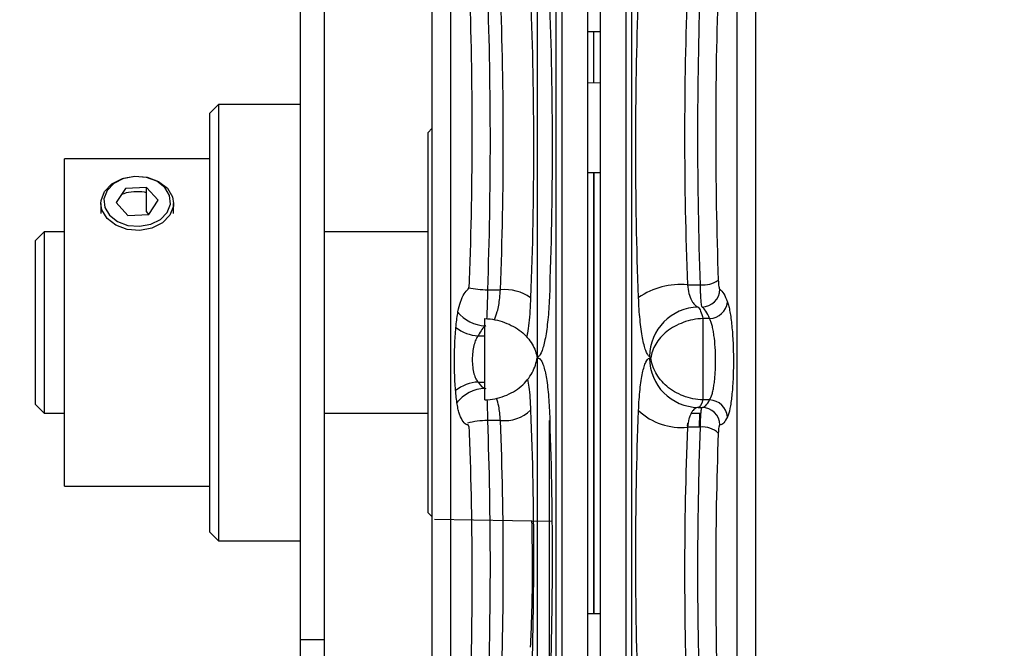
# Model space of a CAD drawing. Units: inches. Extents: x 170 to 284, y 215 to 248.
# Drawn here: x 177 to 177, y 244 to 244 of the extents above; entities that cross this region are included whole.
import ezdxf

# ---------------------------------------------------------------- set-up
doc = ezdxf.new("R2010")
doc.units = ezdxf.units.IN
doc.header["$LTSCALE"] = 0.25
doc.header["$MEASUREMENT"] = 0
doc.layers.add('ANNOTATIONS', color=1, linetype='Continuous')
doc.layers.add('LH BENCH MOUNT', color=7, linetype='Continuous')
doc.styles.add('ARIAL', font='arial.ttf', dxfattribs={"height": 0.09375})
doc.dimstyles.new('STANDARD$0', dxfattribs={"dimtxt": 0.09375, "dimasz": 0.09375, "dimexe": 0.03125, "dimexo": 0.046875, "dimgap": 0.09, "dimtad": 0, "dimtih": 1, "dimtoh": 1, "dimdec": 4, "dimzin": 0, "dimdsep": 46, "dimtxsty": 'ARIAL', "dimcen": 0.09, "dimadec": 0, "dimazin": 0, "dimtfac": 1, "dimtdec": 4, "dimtofl": 0, "dimtmove": 0, "dimatfit": 1, "dimfxl": 1, "dimtolj": 1, "dimtzin": 0, "dimarcsym": 0})

# ---------------------------------------------------------------- blocks, each defined once
blk = doc.blocks.new('*D17')
at = {"layer": 'ANNOTATIONS', "color": 0, "lineweight": -2, "transparency": 16777216}
for p, q in [((177.0887143057972, 243.9812989451605), (177.0887143057972, 244.9930576089129)), ((177.6444272676722, 244.7914667614839), (177.6444272676722, 244.9930576089129)), ((176.9949643057972, 244.9618076089129), (176.9012143057972, 244.9618076089129)), ((177.7381772676722, 244.9618076089129), (177.8319272676722, 244.9618076089129))]:
    blk.add_line(p, q, dxfattribs=at)
at = {"layer": 'ANNOTATIONS', "color": 0, "transparency": 16777216}
for points in [[(176.9949643057972, 244.9774326089129), (176.9949643057972, 244.9461826089129), (177.0887143057972, 244.9618076089129)], [(177.7381772676722, 244.9774326089129), (177.7381772676722, 244.9461826089129), (177.6444272676722, 244.9618076089129)]]:
    blk.add_solid(points, dxfattribs=at)
at = {"layer": 'defpoints', "color": 0, "transparency": 16777216}
for p in [(177.0887143057972, 244.9618076089129), (177.6444272676722, 244.7445917614839), (177.0887143057972, 243.9344239451605)]:
    blk.add_point(p, dxfattribs=at)
at = {"layer": 'ANNOTATIONS', "color": 0, "transparency": 16777216, "insert": (176.6108924265339, 244.9618076089129), "char_height": 0.09375, "attachment_point": 5, "style": 'ARIAL'}
blk.add_mtext('\\A1;24 1/2"', dxfattribs=at)

msp = doc.modelspace()

# ---------------------------------------------------------------- linework, layer by layer
at = {"layer": 'LH BENCH MOUNT'}
for p, q in [((177.1371190464222, 244.0247229464105), (177.1371190464222, 243.8250004089105)), ((177.1705191651722, 243.8896241542587), (177.1705191651722, 244.0247229464105)), ((177.1349421134159, 244.0243781540947), (177.1349421134159, 243.8897458193191)), ((177.1726960981784, 243.8325959689105), (177.1726960981784, 244.0243781540947)), ((177.1472531613432, 243.8987531647443), (177.1472531613432, 243.9988518158225)), ((177.1494300943494, 243.8986314996839), (177.1494300943494, 243.9991966081382)), ((177.1582081172449, 243.9991966081382), (177.1582081172449, 243.8505267471828)), ((177.1501142063877, 243.8990730976158), (177.1501142063877, 243.9979451430663)), ((177.1575240052067, 243.9979451430663), (177.1575240052067, 243.8517782122547)), ((177.1531089016976, 243.9000137316129), (177.1531089016976, 243.9952794363054)), ((177.1545293098967, 243.9952794363054), (177.1545293098967, 243.8544439190157)), ((177.1195712682972, 243.9618048584811), (177.1195712682972, 243.8879184968399)), ((177.1223856945472, 243.9618048584811), (177.1223856945472, 243.8879184968399)), ((177.1538191057972, 243.9587704276605), (177.1531089016976, 243.9587704276605)), ((177.1545293098967, 243.9587704276605), (177.1538191057972, 243.9587704276605)), ((177.1538191057972, 243.9527869536487), (177.1538191057972, 243.9587704276605)), ((177.1545293098967, 243.9527993503073), (177.1531089016976, 243.95277455699)), ((177.1100768182972, 243.9502932401606), (177.1090595557972, 243.9492759776606)), ((177.1195712682972, 243.9502932401606), (177.1100768182972, 243.9502932401606)), ((177.1100768182972, 243.9502932401606), (177.1100768182972, 243.8994301151605)), ((177.1090595557972, 243.9004473776605), (177.1090595557972, 243.9492759776606)), ((177.1349421134159, 243.9474752790204), (177.1344911182972, 243.9470242839016)), ((177.1344911182972, 243.9026990714194), (177.1344911182972, 243.9470242839016)), ((177.1090595557972, 243.9439353495356), (177.0921051807972, 243.9439353495356)), ((177.0921051807972, 243.9106515784661), (177.0921051807972, 243.9439353495356)), ((177.1531089016976, 243.9423645821336), (177.1545293098967, 243.9423397888163)), ((177.1538191057972, 243.9128964744681), (177.1538191057972, 243.942352185475)), ((177.1538191057972, 243.942352185475), (177.1538191057972, 243.8909529276605)), ((177.0992163272825, 243.9404998440878), (177.0981409768949, 243.9388621439777)), ((177.1016577186847, 243.94062487955), (177.0992163272825, 243.9404998440878)), ((177.1030237596994, 243.9391122149021), (177.1016577186847, 243.94062487955)), ((177.1016577186847, 243.9377975173043), (177.1016577186847, 243.94062487955)), ((177.0963437745472, 243.9387609904602), (177.0963437745472, 243.937584807766)), ((177.0981409768949, 243.9388621439777), (177.0995070179096, 243.9373494793298)), ((177.1019484093119, 243.9374745147919), (177.1030237596994, 243.9391122149021)), ((177.1048209620472, 243.937584807766), (177.1048209620472, 243.9387609904602)), ((177.0995070179096, 243.9373494793298), (177.1019484093119, 243.9374745147919)), ((177.1019488315815, 243.9374751578856), (177.1016577186847, 243.9377975173043)), ((177.0897315682972, 243.9354412076605), (177.0887143057972, 243.9344239451605)), ((177.0921051807972, 243.9354412076605), (177.0897315682972, 243.9354412076605)), ((177.0897315682972, 243.9354412076605), (177.0897315682972, 243.9142821476605)), ((177.1344911182972, 243.9354412076605), (177.1223856945472, 243.9354412076605)), ((177.0887143057972, 243.9152994101605), (177.0887143057972, 243.9344239451605)), ((177.1414069236928, 243.9286826577855), (177.1429259665532, 243.9286826577855)), ((177.16471224504, 243.9292656383352), (177.1662312879004, 243.9292656383352)), ((177.1411193247432, 243.9158400565325), (177.1411193247432, 243.9253346637813)), ((177.1665188868512, 243.9253346637813), (177.1665188868512, 243.9158400565325)), ((177.1673041716598, 243.9253346637813), (177.1665188868512, 243.9253346637813)), ((177.1403340399346, 243.9233139842697), (177.1411193247432, 243.9233139842697)), ((177.1403340399346, 243.9179337068287), (177.1411193247432, 243.9179337068287)), ((177.1673041716598, 243.9158400565325), (177.1665188868512, 243.9158400565325)), ((177.0887143057972, 243.9152994101605), (177.0897315682972, 243.9142821476605)), ((177.1659831990094, 243.9149790298103), (177.1664202659962, 243.9149790298103)), ((177.0897315682972, 243.9142821476605), (177.0921051807972, 243.9142821476605)), ((177.1223856945472, 243.9142821476605), (177.1344911182972, 243.9142821476605)), ((177.1429259665543, 243.9134530957517), (177.1414069236939, 243.9134530957517)), ((177.1486487499012, 243.8996540245255), (177.1486487499012, 243.9134648618306)), ((177.1651716314958, 243.9142821476605), (177.1662978749887, 243.9142821476605)), ((177.1661141703223, 243.9142821476605), (177.1660863265732, 243.9126753575459)), ((177.1538191057972, 243.8909529276605), (177.1538191057972, 243.9128964744681)), ((177.1647061419582, 243.9131425642406), (177.1646994057197, 243.9127998170879)), ((177.1662312879015, 243.9126753575459), (177.1647122450412, 243.9126753575459)), ((177.0921051807972, 243.9057880057855), (177.0921051807972, 243.9106515784661)), ((177.0921051807972, 243.9057880057855), (177.1090595557972, 243.9057880057855)), ((177.1344911182972, 243.9026990714194), (177.1349421134159, 243.9022480763007)), ((177.1352373033784, 243.9019528863382), (177.1488795097551, 243.9017147607401)), ((177.1090595557972, 243.9004473776605), (177.1100768182972, 243.8994301151605)), ((177.1486487499012, 243.8828536497098), (177.1486487499012, 243.8996540245255)), ((177.1531089016976, 243.8544439190157), (177.1531089016976, 243.9000137316129)), ((177.1100768182972, 243.8994301151605), (177.1195712682972, 243.8994301151605)), ((177.1472531613432, 243.8677715116572), (177.1472531613432, 243.8987531647443)), ((177.1494300943494, 243.8505267471828), (177.1494300943494, 243.8986314996839)), ((177.1501142063877, 243.8517782122547), (177.1501142063877, 243.8990730976158)), ((177.1531089016976, 243.8909529276605), (177.1538191057972, 243.8909529276605)), ((177.1538191057972, 243.8909529276605), (177.1545293098967, 243.8909529276605)), ((177.1349421134159, 243.8897458193191), (177.1349421134159, 243.8253452012263)), ((177.1705191651722, 243.8325959689105), (177.1705191651722, 243.8896241542587)), ((177.1195712682972, 243.8879184968399), (177.1223856945472, 243.8879184968399)), ((177.1195712682972, 243.8879184968399), (177.1195712682972, 243.8736421084812)), ((177.1223856945472, 243.8879184968399), (177.1223856945472, 243.8736421084812))]:
    msp.add_line(p, q, dxfattribs=at)
at = {"layer": 'LH BENCH MOUNT', "flags": 128}
for points in [[(177.0970795304736, 243.9402637982908), (177.0967047065732, 243.9392942547188), (177.0967975859049, 243.9382876733362), (177.0973469658506, 243.9373654627133), (177.0982865830807, 243.9366388550617), (177.0995031058902, 243.9361954899876), (177.1008498036741, 243.9360888438624), (177.1021642448047, 243.9363317797828), (177.1032878882824, 243.9368949960913), (177.1040852061207, 243.937710560589), (177.1044600300212, 243.938680104161), (177.1043671506895, 243.9396866855435), (177.1038177707438, 243.9406088961664), (177.1028781535136, 243.9413355038181), (177.1016616307042, 243.9417788688921), (177.1003149329203, 243.9418855150173), (177.0990004917897, 243.941642579097), (177.0978768483119, 243.9410793627884), (177.0970795304736, 243.9402637982908)], [(177.0967749358803, 243.940148619646), (177.0976415857045, 243.9410351027956), (177.0988629373108, 243.9416472944353), (177.1002916776701, 243.9419113552183), (177.1017554796092, 243.941795435517), (177.1030777870107, 243.9413135169582), (177.104099110087, 243.9405237260325), (177.1046962622018, 243.9395213231816), (177.1048209620472, 243.9387609904602)], [(177.0963437745472, 243.9387609904602), (177.0963675185972, 243.9390947679373), (177.0967749358803, 243.940148619646)], [(177.1048209620472, 243.9387609904602), (177.1047972179971, 243.9384272129832), (177.1043898007141, 243.9373733612744), (177.1035231508899, 243.9364868781248), (177.1023017992836, 243.9358746864851), (177.1008730589243, 243.9356106257021), (177.0994092569852, 243.9357265454034), (177.0980869495836, 243.9362084639622), (177.0970656265074, 243.9369982548879), (177.0964684743925, 243.9380006577388), (177.0963437745472, 243.9387609904602)]]:
    msp.add_lwpolyline(points, dxfattribs=at)
at = {"layer": 'LH BENCH MOUNT'}
for centre, radius, start, end in [((177.1665165032109, 243.9324451096984), 0.003192238387406391, 264.8739874607171, 304.1336152204247), ((177.1417753521311, 243.9428337913615), 0.01415592882856505, 259.5265945619435, 268.5086264058248), ((177.143392230275, 243.9232904694017), 0.005412309805000026, 55.69560694169198, 94.94208569888733), ((177.163957341871, 243.9205354285628), 0.008762787311400741, 85.05791430294336, 124.3043930190362), ((177.1663720327307, 243.9287923932528), 0.002125263521848022, 271.3004503939128, 358.671718134651), ((177.1672288686359, 243.9274990738674), 0.002165719641720478, 271.9926010789061, 353.4916191758224), ((177.1413053172289, 243.9288001610212), 0.004324913765573264, 218.6944382546604, 267.5352405801387), ((177.1661173048881, 243.9208413423811), 0.005827877918212251, 91.31855527211286, 179.4640703430083), ((177.1406077492887, 243.9280230695196), 0.004717033040155079, 232.3569713228858, 266.6735012384819), ((177.1660339479836, 243.9207231183473), 0.005744312716023751, 180.2309073157378, 269.4938054367058), ((177.1405463106746, 243.9133791151927), 0.004559535484916138, 92.6683891913923, 128.7946399058272), ((177.1412369506755, 243.9129331733104), 0.004249917216222286, 91.58599094491078, 143.7046007056596), ((177.1672293703425, 243.9136806928587), 0.002160658860854218, 5.34599204392282, 88.01604203670625), ((177.1433895708383, 243.9178894399857), 0.004460502112372291, 264.0341633776001, 313.1921766283929), ((177.1639616476296, 243.9198580101114), 0.007221765321038903, 226.8078233378599, 275.9658366212653), ((177.1664022803518, 243.912884323161), 0.002094783862333274, 1.030863309409224, 89.5080570372412), ((177.141649695692, 243.9028516299336), 0.01060424517523499, 91.31183559215265, 104.1124657521963), ((177.1665130839758, 243.9100610374144), 0.002629463591213648, 46.9590720142135, 96.15212644926011)]:
    msp.add_arc(centre, radius, start, end, dxfattribs=at)
for points, knots in [([(177.1393304645177, 243.9298027941711), (177.1395284457557, 243.935559682356), (177.1396308775399, 243.941319432229), (177.1396308803275, 243.9528411724426), (177.1395284455939, 243.9586025251374), (177.1393304645187, 243.9643618751975)], [0, 0, 0, 0, 0.5, 0.5, 1, 1, 1, 1]), ([(177.1683077470767, 243.9643618752021), (177.1681097658386, 243.9586025204135), (177.1680073340545, 243.952841410185), (177.1680073312669, 243.941319669934), (177.1681097660004, 243.9355596776319), (177.1683077470757, 243.9298027941723)], [0, 0, 0, 0, 0.5, 0.5, 1, 1, 1, 1]), ([(177.1464425506414, 243.9626987134975), (177.1466600195373, 243.956879455325), (177.1467731058013, 243.9510557128744), (177.1467730697215, 243.9394093413996), (177.1466600165982, 243.9335855282887), (177.1464425506402, 243.9277613354358)], [0, 0, 0, 0, 0.5, 0.5, 1, 1, 1, 1]), ([(177.1486194836476, 243.9628636259884), (177.148836984771, 243.9570210012197), (177.1489500383878, 243.9511727933504), (177.1489500031477, 243.9394747106749), (177.1488369823473, 243.9336246512671), (177.1486194836464, 243.9277739735766)], [0, 0, 0, 0, 0.5, 0.5, 1, 1, 1, 1]), ([(177.1590187279468, 243.9277739735805), (177.1588012268234, 243.9336247164455), (177.1586881732066, 243.9394774807234), (177.1586882084467, 243.9511755620119), (177.1588012292471, 243.9570210663099), (177.159018727948, 243.9628636259956)], [0, 0, 0, 0, 0.5, 0.5, 1, 1, 1, 1]), ([(177.1016577186847, 243.9399840235713), (177.1015804742283, 243.9400059087608), (177.1011259459291, 243.9401346874257), (177.1001868123942, 243.9401088747616), (177.099242916547, 243.940007518752), (177.0988251356065, 243.9398099726601), (177.0987355176221, 243.9397675971449)], [0, 0, 0, 0, 0.08323047153524189, 0.4897517106395987, 0.8905468899470332, 1, 1, 1, 1]), ([(177.1391414864229, 243.9287431279108), (177.1391642457961, 243.9287587067311), (177.1391859547601, 243.9287949835382), (177.1392272667512, 243.9289084881861), (177.1392463435583, 243.9289848551152), (177.1392966586173, 243.929264331616), (177.139320707798, 243.9295190887809), (177.1393304645177, 243.9298027941711)], [0, 0, 0, 0, 0.2499999999999898, 0.2499999999999898, 0.4999999999999796, 0.4999999999999796, 1, 1, 1, 1]), ([(177.1683077470757, 243.9298027941723), (177.1683175017597, 243.929519147975), (177.1683412501813, 243.9292667445308), (177.1684083239003, 243.928892726194), (177.1684512157089, 243.9287742791966), (177.1684967251705, 243.9287431279114)], [0, 0, 0, 0, 0.5, 0.5, 1, 1, 1, 1]), ([(177.1414069236928, 243.9286826577855), (177.1414033886357, 243.9283657304985), (177.1413929861901, 243.9274331235594), (177.1413617724428, 243.9261723594323), (177.1413245030149, 243.9255729208839), (177.1413087687649, 243.9253198524437)], [0, 0, 0, 0, 0.2292519361308311, 0.67460883042373, 1, 1, 1, 1]), ([(177.1422092283913, 243.925198144577), (177.1423311248688, 243.9254865796882), (177.142596677555, 243.9261149384414), (177.1428285657393, 243.9274303872885), (177.1429014612534, 243.9283675961071), (177.1429259665532, 243.9286826577855)], [0, 0, 0, 0, 0.3603188861663848, 0.7849582703610899, 0.9999999999999999, 0.9999999999999999, 0.9999999999999999, 0.9999999999999999]), ([(177.16471224504, 243.9292656383352), (177.1647477224738, 243.9289054263731), (177.1648077565604, 243.9285737606111), (177.1649714110023, 243.9279630189945), (177.1650723375901, 243.9276957552465), (177.1652445344284, 243.9273567889315), (177.1653058744465, 243.9272535960969), (177.1654318674778, 243.927072759947), (177.1654969524894, 243.9269941593867), (177.1656980281796, 243.9267927598123), (177.1658400011516, 243.9267049382247), (177.1659831990088, 243.9266676771331)], [0, 0, 0, 0, 0.2499999999999931, 0.2499999999999931, 0.4999999999999862, 0.4999999999999862, 0.6249999999999843, 0.6249999999999843, 0.7499999999999825, 0.7499999999999825, 1, 1, 1, 1]), ([(177.1664202659952, 243.9266676771331), (177.1663973629615, 243.9267061625456), (177.1663750355483, 243.9267987586425), (177.1663441671108, 243.9270086639992), (177.1663342945784, 243.9270903197438), (177.1663153955592, 243.927277189868), (177.1663063173579, 243.9273833185693), (177.1662895854968, 243.9276131511974), (177.1662818681104, 243.9277372744717), (177.1662677262856, 243.9280037852796), (177.1662612586544, 243.9281473866124), (177.1662442575435, 243.9285978534133), (177.1662361310935, 243.9289204177615), (177.1662312879004, 243.9292656383352)], [0, 0, 0, 0, 0.2499999999999979, 0.2499999999999979, 0.3749999999999961, 0.3749999999999961, 0.4999999999999942, 0.4999999999999942, 0.6249999999999925, 0.6249999999999925, 0.7499999999999906, 0.7499999999999906, 1, 1, 1, 1]), ([(177.1382575807594, 243.9138820010955), (177.138205644571, 243.9139945622402), (177.1381554758723, 243.9141332504758), (177.1380605504713, 243.9144557271657), (177.1380155350498, 243.9146399509899), (177.1379302932441, 243.9150546028048), (177.1378897683213, 243.9152873025318), (177.1378156911421, 243.9157880053684), (177.1377820071945, 243.9160559454925), (177.1377211535151, 243.9166266416554), (177.1376938390804, 243.916931405927), (177.1376466629245, 243.917568533033), (177.1376270256189, 243.917897000182), (177.137595355759, 243.9185732093351), (177.1375833228401, 243.9189209496644), (177.1375671301082, 243.9196365241625), (177.1375631635553, 243.9199966698042), (177.1375632184335, 243.920716507704), (177.1375672216253, 243.9210770313273), (177.1375833886946, 243.9217993167657), (177.1375955980047, 243.9221594277644), (177.1376274077457, 243.9228563013928), (177.1376470649046, 243.9231961478042), (177.1376940041609, 243.9238585784128), (177.1377215316677, 243.9241829797994), (177.1377826477867, 243.924793284323), (177.1378163567519, 243.9250816512138), (177.1378901136181, 243.9256252836191), (177.1379305205105, 243.9258824123567), (177.138059167601, 243.9265866995673), (177.1381537113948, 243.926965658744), (177.1382575807594, 243.9272535926966)], [0, 0, 0, 0, 0.06249999999999979, 0.06249999999999979, 0.1249999999999996, 0.1249999999999996, 0.1874999999999994, 0.1874999999999994, 0.2499999999999992, 0.2499999999999992, 0.3124999999999989, 0.3124999999999989, 0.3749999999999988, 0.3749999999999988, 0.4374999999999986, 0.4374999999999986, 0.4999999999999983, 0.4999999999999983, 0.5624999999999981, 0.5624999999999981, 0.6249999999999979, 0.6249999999999979, 0.6874999999999977, 0.6874999999999977, 0.7499999999999976, 0.7499999999999976, 0.8124999999999973, 0.8124999999999973, 0.8749999999999971, 0.8749999999999971, 1, 1, 1, 1]), ([(177.1464425506402, 243.9277613354358), (177.1464176563355, 243.9272514890061), (177.1463439044416, 243.9257410174209), (177.146183643346, 243.9240652307163), (177.1460086100394, 243.9233339987362), (177.1459748188953, 243.9231928303739)], [0, 0, 0, 0, 0.2913634995250287, 0.8631938195100928, 1, 1, 1, 1]), ([(177.1486194836464, 243.9277739735766), (177.1486024881587, 243.9273167978762), (177.1485795586326, 243.9268720196474), (177.1485220860285, 243.92600712748), (177.1484877519322, 243.9255911049798), (177.1484095377418, 243.9248028543976), (177.148365527781, 243.9244286361241), (177.1482678645036, 243.9237205541452), (177.1482138900569, 243.9233857418104), (177.1481000295135, 243.9227791803911), (177.1480397877554, 243.9225043587238), (177.1479129897962, 243.9220112989782), (177.147845840944, 243.9217915984769), (177.1476395087818, 243.9212348282869), (177.1474965442087, 243.9209973345063), (177.1473485296783, 243.9208958540235)], [0, 0, 0, 0, 0.1249999999999998, 0.1249999999999998, 0.2499999999999997, 0.2499999999999997, 0.3749999999999995, 0.3749999999999995, 0.4999999999999993, 0.4999999999999993, 0.6249999999999991, 0.6249999999999991, 0.749999999999999, 0.749999999999999, 1, 1, 1, 1]), ([(177.1602896819155, 243.9208958540239), (177.1602156964901, 243.9209465792915), (177.160142584456, 243.9210321478317), (177.1599981664175, 243.9212723849091), (177.1599270766048, 243.921427256026), (177.1597904894211, 243.9217975543729), (177.1597245200128, 243.9220136775932), (177.1595974861345, 243.9225083598837), (177.1595360605725, 243.9227893607016), (177.1594222433363, 243.9233979764356), (177.1593694313179, 243.9237266799319), (177.1592722276154, 243.9244324647383), (177.1592275351906, 243.9248127615818), (177.1591096391453, 243.9260057158915), (177.1590527086742, 243.9268598978485), (177.1590187279468, 243.9277739735805)], [0, 0, 0, 0, 0.1249999999999993, 0.1249999999999993, 0.2499999999999985, 0.2499999999999985, 0.3749999999999978, 0.3749999999999978, 0.499999999999997, 0.499999999999997, 0.6249999999999962, 0.6249999999999962, 0.7499999999999956, 0.7499999999999956, 1, 1, 1, 1]), ([(177.169380630835, 243.9272535926966), (177.1694325670233, 243.9271096215454), (177.1694827357221, 243.9269404250053), (177.169577661123, 243.9265599581643), (177.1696226765446, 243.9263480964645), (177.1697079183503, 243.9258808988471), (177.1697484432731, 243.9256231048321), (177.1698225204522, 243.925076373981), (177.1698562043998, 243.9247874208354), (177.1699170580793, 243.9241786611184), (177.169944372514, 243.9238567549989), (177.1699915486698, 243.9231899624531), (177.1700111859755, 243.922849113804), (177.1700428558354, 243.9221529133427), (177.1700548887543, 243.9217975627871), (177.1700710814862, 243.9210717429318), (177.1700750480391, 243.9207090846203), (177.1700749931609, 243.9199892814698), (177.1700709899691, 243.919631293697), (177.1700548228998, 243.9189192373266), (177.1700426135897, 243.91856684803), (177.1700108038487, 243.917890053602), (177.1699911466898, 243.9175626007269), (177.1699442074334, 243.9169296860453), (177.1699166799266, 243.9166225601382), (177.1698555638077, 243.9160504820483), (177.1698218548424, 243.9157831424716), (177.1697480979762, 243.9152853375274), (177.1697076910839, 243.9150532302426), (177.1695790439934, 243.9144282426805), (177.1694845001996, 243.9141071168569), (177.169380630835, 243.9138820010955)], [0, 0, 0, 0, 0.06249999999999994, 0.06249999999999994, 0.1249999999999999, 0.1249999999999999, 0.1874999999999998, 0.1874999999999998, 0.2499999999999998, 0.2499999999999998, 0.3124999999999997, 0.3124999999999997, 0.3749999999999997, 0.3749999999999997, 0.4374999999999996, 0.4374999999999996, 0.4999999999999996, 0.4999999999999996, 0.5624999999999996, 0.5624999999999996, 0.6249999999999994, 0.6249999999999994, 0.6874999999999993, 0.6874999999999993, 0.7499999999999993, 0.7499999999999993, 0.8124999999999993, 0.8124999999999993, 0.8749999999999992, 0.8749999999999992, 1, 1, 1, 1]), ([(177.1659831990088, 243.9266676771331), (177.166074888487, 243.9265737634306), (177.1661654187407, 243.9264151736325), (177.1663442982086, 243.9259703228405), (177.1664327631525, 243.9256830427425), (177.1665188868512, 243.9253346637813)], [0, 0, 0, 0, 0.5, 0.5, 1, 1, 1, 1]), ([(177.1411193247432, 243.9253346637813), (177.1415097544352, 243.9253154372811), (177.1419009234607, 243.9252663732625), (177.1426705526584, 243.9251109007226), (177.1430442216334, 243.9250057024688), (177.1437659546788, 243.9247425730639), (177.1441108647211, 243.9245854270614), (177.1447552606631, 243.9242279564463), (177.1450508678096, 243.9240302580573), (177.1458634771746, 243.9233832620371), (177.1463032767312, 243.9228753702293), (177.1467695214527, 243.9220825010316), (177.1468946807193, 243.9218114260829), (177.1470872642521, 243.921272931061), (177.1471541641993, 243.9210062140071), (177.1471994846096, 243.9207541928315)], [0, 0, 0, 0, 0.1249999999999983, 0.1249999999999983, 0.2499999999999966, 0.2499999999999966, 0.3749999999999948, 0.3749999999999948, 0.4999999999999931, 0.4999999999999931, 0.7499999999999979, 0.7499999999999979, 0.8749999999999989, 0.8749999999999989, 1, 1, 1, 1]), ([(177.1665188868512, 243.9253346637813), (177.1661284571592, 243.9253154372811), (177.1657372881337, 243.9252663732625), (177.164967658936, 243.9251109007226), (177.164593989961, 243.9250057024688), (177.1638722569155, 243.9247425730639), (177.1635273468733, 243.9245854270614), (177.1628829509313, 243.9242279564463), (177.1625873437847, 243.9240302580573), (177.1617747344198, 243.9233832620371), (177.1613349348632, 243.9228753702293), (177.1608686901417, 243.9220825010316), (177.1607435308751, 243.9218114260829), (177.1605509473423, 243.921272931061), (177.1604840473951, 243.9210062140071), (177.1604387269848, 243.9207541928315)], [0, 0, 0, 0, 0.1249999999999984, 0.1249999999999984, 0.2499999999999967, 0.2499999999999967, 0.3749999999999951, 0.3749999999999951, 0.4999999999999934, 0.4999999999999934, 0.749999999999993, 0.749999999999993, 0.8749999999999966, 0.8749999999999966, 1, 1, 1, 1]), ([(177.1673041716598, 243.9158400565325), (177.1674075903516, 243.9159994025149), (177.1675018839251, 243.9162264981317), (177.1676303519207, 243.9166688830726), (177.1676707528948, 243.9168332997173), (177.1677445472239, 243.9171861374352), (177.1677783014981, 243.9173757231837), (177.1678395417011, 243.9177816801967), (177.1678671559919, 243.9179998034178), (177.1679142700596, 243.9184496000795), (177.167934012191, 243.9186824108146), (177.1679659725554, 243.9191638120843), (177.1679782489924, 243.9194145964545), (177.1679945077842, 243.919921524314), (177.1679985337547, 243.9201763914338), (177.1679986167603, 243.9209451040795), (177.1679821272782, 243.9214690651977), (177.1679184864359, 243.9224594917908), (177.1678704138549, 243.9229406905063), (177.1677789432728, 243.9235886773215), (177.1677452113838, 243.9237935943094), (177.1676710902295, 243.9241811015147), (177.1676305842339, 243.9243636339174), (177.1675454536544, 243.92469429755), (177.1675005284164, 243.92484417058), (177.167405869968, 243.9251132454615), (177.1673558832753, 243.925232856771), (177.1673041716598, 243.9253346637813)], [0, 0, 0, 0, 0.1249999999999909, 0.1249999999999909, 0.1874999999999889, 0.1874999999999889, 0.249999999999987, 0.249999999999987, 0.312499999999985, 0.312499999999985, 0.374999999999983, 0.374999999999983, 0.437499999999981, 0.437499999999981, 0.499999999999979, 0.499999999999979, 0.6249999999999837, 0.6249999999999837, 0.7499999999999883, 0.7499999999999883, 0.8124999999999913, 0.8124999999999913, 0.8749999999999942, 0.8749999999999942, 0.9374999999999971, 0.9374999999999971, 1, 1, 1, 1]), ([(177.1403340399346, 243.9233139842697), (177.1402330640422, 243.9232013332974), (177.140140170257, 243.9230532157507), (177.1399702544928, 243.9226835961195), (177.1398953828219, 243.9224654399458), (177.1398025146003, 243.9220986005238), (177.1397744233222, 243.9219678751953), (177.1397263269271, 243.9216996726499), (177.1397061041344, 243.9215616699611), (177.1396568775659, 243.9211358714005), (177.1396397083383, 243.9208343361941), (177.1396395920238, 243.9202440867915), (177.1396566891419, 243.9199464132943), (177.1397220446221, 243.9193956629169), (177.1397712767096, 243.9191338710516), (177.1398946123134, 243.9186767348494), (177.1399702312347, 243.9184751004484), (177.1401392054, 243.9181488590104), (177.1402330515557, 243.918021880951), (177.1403340399346, 243.9179337068287)], [0, 0, 0, 0, 0.1250000000000154, 0.1250000000000154, 0.2500000000000309, 0.2500000000000309, 0.3125000000000362, 0.3125000000000362, 0.3750000000000416, 0.3750000000000416, 0.5000000000000333, 0.5000000000000333, 0.625000000000025, 0.625000000000025, 0.7500000000000167, 0.7500000000000167, 0.8750000000000083, 0.8750000000000083, 1, 1, 1, 1]), ([(177.1411193247432, 243.9158400565325), (177.1415097544352, 243.91585510363), (177.1419009234607, 243.9159028666829), (177.1426705526584, 243.9160613960343), (177.1430442216334, 243.916170908134), (177.1437659546788, 243.916447896704), (177.1441108647211, 243.9166145583017), (177.1447552606631, 243.9169954861928), (177.1450508678096, 243.9172069391357), (177.1458634771746, 243.917900736311), (177.1463032767312, 243.9184474352602), (177.1467695214527, 243.9193046066409), (177.1468946807193, 243.9195982741659), (177.1470872642521, 243.9201841850466), (177.1471541641993, 243.9204755861823), (177.1471994846096, 243.9207541928315)], [0, 0, 0, 0, 0.1249999999999974, 0.1249999999999974, 0.2499999999999948, 0.2499999999999948, 0.3749999999999922, 0.3749999999999922, 0.4999999999999896, 0.4999999999999896, 0.7499999999999891, 0.7499999999999891, 0.8749999999999944, 0.8749999999999944, 1, 1, 1, 1]), ([(177.1473485296789, 243.9206999682958), (177.1474225151043, 243.9206926467824), (177.1474956271384, 243.9206499726568), (177.1476400451769, 243.9204945153986), (177.1477111349895, 243.9203814035488), (177.1478477221733, 243.9200914809635), (177.1479136915815, 243.9199142509168), (177.1480407254599, 243.9194947484592), (177.1481021510219, 243.9192502525744), (177.1482159682581, 243.9187097606584), (177.1482687802765, 243.9184129223156), (177.1483659839789, 243.9177665159529), (177.1484106764037, 243.9174139239918), (177.1485285724491, 243.916295683315), (177.1485855029202, 243.9154799882059), (177.1486194836476, 243.9145928947844)], [0, 0, 0, 0, 0.1249999999999999, 0.1249999999999999, 0.2499999999999998, 0.2499999999999998, 0.3749999999999997, 0.3749999999999997, 0.4999999999999996, 0.4999999999999996, 0.6249999999999994, 0.6249999999999994, 0.7499999999999993, 0.7499999999999993, 1, 1, 1, 1]), ([(177.1590187279479, 243.9145928947876), (177.1590357234357, 243.9150365752641), (177.1590586529618, 243.9154648478388), (177.1591161255658, 243.9162907369506), (177.1591504596621, 243.9166844118654), (177.1592286738526, 243.9174231234348), (177.1592726838134, 243.9177700621609), (177.1593703470908, 243.9184184924709), (177.1594243215375, 243.9187207452245), (177.1595381820809, 243.9192591694952), (177.1595984238389, 243.9194981933949), (177.1597252217982, 243.9199162155074), (177.1597923706504, 243.9200963281284), (177.1599987028125, 243.9205316858089), (177.1601416673857, 243.9206853209463), (177.1602896819161, 243.9206999682959)], [0, 0, 0, 0, 0.1249999999999996, 0.1249999999999996, 0.2499999999999992, 0.2499999999999992, 0.3749999999999988, 0.3749999999999988, 0.4999999999999984, 0.4999999999999984, 0.624999999999998, 0.624999999999998, 0.7499999999999977, 0.7499999999999977, 1, 1, 1, 1]), ([(177.1665188868512, 243.9158400565325), (177.1661284571592, 243.91585510363), (177.1657372881337, 243.9159028666829), (177.164967658936, 243.9160613960343), (177.164593989961, 243.916170908134), (177.1638722569155, 243.916447896704), (177.1635273468733, 243.9166145583017), (177.1628829509313, 243.9169954861928), (177.1625873437847, 243.9172069391357), (177.1617747344198, 243.917900736311), (177.1613349348632, 243.9184474352602), (177.1608686901417, 243.9193046066409), (177.1607435308751, 243.9195982741659), (177.1605509473423, 243.9201841850466), (177.1604840473951, 243.9204755861823), (177.1604387269848, 243.9207541928315)], [0, 0, 0, 0, 0.1249999999999958, 0.1249999999999958, 0.2499999999999917, 0.2499999999999917, 0.3749999999999875, 0.3749999999999875, 0.4999999999999833, 0.4999999999999833, 0.7499999999999903, 0.7499999999999903, 0.8749999999999951, 0.8749999999999951, 1, 1, 1, 1]), ([(177.1460906843017, 243.9182388853066), (177.1461448303611, 243.9179555096133), (177.1463220493508, 243.9170280265317), (177.1463931638749, 243.9156172182777), (177.1464425506414, 243.9146374569881)], [0, 0, 0, 0, 0.3055319269944619, 1, 1, 1, 1]), ([(177.1413481921731, 243.9158561399442), (177.1413590467509, 243.9156240734715), (177.1413882074315, 243.9150006299459), (177.1413997055553, 243.9140499198456), (177.1414069236939, 243.9134530957517)], [0, 0, 0, 0, 0.3722333510806557, 1, 1, 1, 1]), ([(177.1429259665543, 243.9134530957517), (177.1428733143834, 243.9140470952586), (177.1427815212427, 243.9150826666181), (177.1425639684351, 243.9157493270459), (177.1424712030303, 243.9160335937721)], [0, 0, 0, 0, 0.5735959201682194, 1, 1, 1, 1]), ([(177.1464425506414, 243.9146374569881), (177.1466600195373, 243.9089856683917), (177.1467731058013, 243.9033320618723), (177.1467730697215, 243.8920324167429), (177.1466600165982, 243.8863852273535), (177.1464425506402, 243.8807402032356)], [0, 0, 0, 0, 0.5, 0.5, 1, 1, 1, 1]), ([(177.1486194836476, 243.9145928947844), (177.1488369847709, 243.9089148581353), (177.1489500383878, 243.9032355082013), (177.1489500031477, 243.8918856919589), (177.1488369823473, 243.8862150434502), (177.1486194836464, 243.8805479000574)], [0, 0, 0, 0, 0.5, 0.5, 1, 1, 1, 1]), ([(177.1590187279468, 243.880547900065), (177.1588012268234, 243.8862151065866), (177.1586881732066, 243.891888377942), (177.1586882084467, 243.9032381960347), (177.1588012292471, 243.9089149213894), (177.1590187279479, 243.9145928947876)], [0, 0, 0, 0, 0.5, 0.5, 1, 1, 1, 1]), ([(177.1659831990094, 243.9149790298103), (177.1658400056554, 243.914973844418), (177.1657008726452, 243.9149194318254), (177.1654988441495, 243.9147633504565), (177.1654326339517, 243.9146984329997), (177.1653067183225, 243.9145463938285), (177.1652464889391, 243.9144589429312), (177.1651319109008, 243.9142603654813), (177.1650771371267, 243.9141481039969), (177.1649770392067, 243.9139042310597), (177.1649315936786, 243.9137727942654), (177.1648097708582, 243.9133493748608), (177.1647477170677, 243.9130247923318), (177.1647122450412, 243.9126753575459)], [0, 0, 0, 0, 0.249999999999992, 0.249999999999992, 0.374999999999999, 0.374999999999999, 0.5000000000000061, 0.5000000000000061, 0.6250000000000132, 0.6250000000000132, 0.7500000000000202, 0.7500000000000202, 1, 1, 1, 1]), ([(177.1662312879015, 243.9126753575459), (177.1662361324013, 243.9130103908874), (177.1662445027779, 243.9133254724273), (177.1662614240593, 243.913743618887), (177.1662677932493, 243.9138745113407), (177.1662820017114, 243.9141191002683), (177.1662898897577, 243.9142330998866), (177.166306631914, 243.9144361638855), (177.1663155365806, 243.9145262946554), (177.1663344003279, 243.9146838928991), (177.1663444483475, 243.9147517785889), (177.1663755405328, 243.9149158448153), (177.1663973568054, 243.9149736724286), (177.1664202659962, 243.9149790298103)], [0, 0, 0, 0, 0.2499999999999841, 0.2499999999999841, 0.3749999999999865, 0.3749999999999865, 0.4999999999999889, 0.4999999999999889, 0.6249999999999912, 0.6249999999999912, 0.7499999999999937, 0.7499999999999937, 1, 1, 1, 1]), ([(177.1393304645187, 243.9119828238566), (177.1393207098347, 243.9122580034844), (177.1392969614131, 243.9124941702968), (177.1392298876941, 243.9128255253448), (177.1391869958855, 243.9129178166145), (177.1391414864239, 243.9129220103927)], [0, 0, 0, 0, 0.5, 0.5, 1, 1, 1, 1]), ([(177.1684967251714, 243.9129220103927), (177.1684739657982, 243.9129199130758), (177.1684522568343, 243.9128966767859), (177.1684109448431, 243.9128083810812), (177.1683918680361, 243.9127438668809), (177.168341552977, 243.9124963838135), (177.1683175037964, 243.9122580609109), (177.1683077470767, 243.9119828238572)], [0, 0, 0, 0, 0.2500000000000018, 0.2500000000000018, 0.5000000000000037, 0.5000000000000037, 1, 1, 1, 1]), ([(177.1393304645177, 243.8784526048191), (177.1395284457557, 243.8840409459865), (177.1396308775399, 243.8896307890818), (177.1396308803275, 243.9008095144132), (177.1395284455939, 243.9063977779009), (177.1393304645187, 243.9119828238566)], [0, 0, 0, 0, 0.5, 0.5, 1, 1, 1, 1]), ([(177.1683077470767, 243.9119828238572), (177.1681097658386, 243.9063977733175), (177.1680073340545, 243.9008097450348), (177.1680073312669, 243.8896310197532), (177.1681097660004, 243.8840409414032), (177.1683077470757, 243.8784526048241)], [0, 0, 0, 0, 0.5, 0.5, 1, 1, 1, 1]), ([(177.1464425506414, 243.8870246418236), (177.1465318745179, 243.8893115349958), (177.1467235311433, 243.8942183778794), (177.1466378234845, 243.8991314255992), (177.1465920609115, 243.9017546883082)], [0, 0, 0, 0, 0.4660620334550418, 1, 1, 1, 1])]:
    msp.add_open_spline(points, degree=3, knots=knots, dxfattribs=at)
for points in [[(177.1647122450412, 243.963957034758), (177.1644948141707, 243.9581751353541), (177.1642686016653, 243.9466113365466), (177.1644948141699, 243.9350475377391), (177.16471224504, 243.9292656383352)], [(177.1662312879004, 243.9292656383352), (177.1660332143495, 243.9350475377391), (177.1658285326211, 243.9466113365466), (177.1660332143502, 243.9581751353541), (177.1662312879015, 243.963957034758)], [(177.1414069236939, 243.9633740542049), (177.1416049972449, 243.9575921548017), (177.1418096789733, 243.9460283559952), (177.1416049972442, 243.9344645571888), (177.1414069236928, 243.9286826577855)], [(177.1429259665532, 243.9286826577855), (177.1431433974237, 243.9344645571888), (177.143369609929, 243.9460283559952), (177.1431433974245, 243.9575921548017), (177.1429259665543, 243.9633740542049)], [(177.1382575807594, 243.9272535926966), (177.1385401525989, 243.9280369038005), (177.1388340493585, 243.9285326868431), (177.1391414864229, 243.9287431279108)], [(177.1684967251705, 243.9287431279114), (177.1688041622352, 243.9285326868441), (177.1690980589952, 243.9280369038014), (177.169380630835, 243.9272535926966)], [(177.1673041716598, 243.9253346637813), (177.167021608019, 243.9260353753932), (177.1667277120893, 243.9264791212333), (177.1664202659952, 243.9266676771331)], [(177.1412179455981, 243.9244764348889), (177.140910616782, 243.9243120679587), (177.1406167052162, 243.9239252577015), (177.1403340399346, 243.9233139842697)], [(177.1473485296783, 243.9208958540235), (177.1472986378643, 243.9208616476159), (177.1472489584261, 243.9208144262743), (177.1471994846096, 243.9207541928315)], [(177.1471994846096, 243.9207541928315), (177.1472489584263, 243.9207229812982), (177.1472986378647, 243.9207049055329), (177.1473485296789, 243.9206999682958)], [(177.1604387269848, 243.9207541928315), (177.1603892531681, 243.9208144262746), (177.1603395737297, 243.9208616476162), (177.1602896819155, 243.9208958540239)], [(177.1602896819161, 243.9206999682959), (177.1603395737301, 243.9207049055331), (177.1603892531683, 243.9207229812984), (177.1604387269848, 243.9207541928315)], [(177.1403340399346, 243.9179337068287), (177.1406167052165, 243.9174553102992), (177.1409106167826, 243.9172057254815), (177.1412179455991, 243.9171828508484)], [(177.1665188868512, 243.9158400565325), (177.1663458106084, 243.9152921339431), (177.1661674585357, 243.9150052949137), (177.1659831990094, 243.9149790298103)], [(177.1664202659962, 243.9149790298103), (177.1667277120899, 243.9150052707769), (177.1670216080193, 243.9152916636446), (177.1673041716598, 243.9158400565325)], [(177.1391414864239, 243.9129220103927), (177.1388340493591, 243.9129503412674), (177.1385401525992, 243.9132695839974), (177.1382575807594, 243.9138820010955)], [(177.1414069236939, 243.9134530957517), (177.1416049972449, 243.9078433298759), (177.1418096789733, 243.8966237981242), (177.1416049972442, 243.8854042663724), (177.1414069236928, 243.8797945004966)], [(177.1429259665532, 243.8797945004966), (177.1431433974237, 243.8854042663724), (177.143369609929, 243.8966237981242), (177.1431433974245, 243.9078433298759), (177.1429259665543, 243.9134530957517)], [(177.169380630835, 243.9138820010955), (177.1690980589954, 243.9132695839981), (177.1688041622359, 243.9129503412681), (177.1684967251714, 243.9129220103927)], [(177.1647122450412, 243.9126753575459), (177.1644948141707, 243.9070655916708), (177.1642686016653, 243.8958460599205), (177.1644948141699, 243.8846265281702), (177.16471224504, 243.8790167622951)], [(177.1662312879004, 243.8790167622951), (177.1660332143495, 243.8846265281702), (177.1658285326211, 243.8958460599205), (177.1660332143502, 243.9070655916708), (177.1662312879015, 243.9126753575459)]]:
    msp.add_open_spline(points, degree=3, dxfattribs=at)

# ---------------------------------------------------------------- dimensions: what is measured, and where the dimension line sits
at = {"layer": 'ANNOTATIONS'}
dim = msp.add_linear_dim(base=(177.0887143057972, 244.9618076089129), p1=(177.6444272676722, 244.7445917614839), p2=(177.0887143057972, 243.9344239451605), angle=180, text='24 1/2"', dimstyle='STANDARD$0', dxfattribs=at)
dim.commit()
dim.dimension.update_dxf_attribs({"geometry": '*D17', "text_midpoint": (176.6108924265339, 244.9618076089129), "dimtype": 160})

doc.saveas('drawing.dxf')
